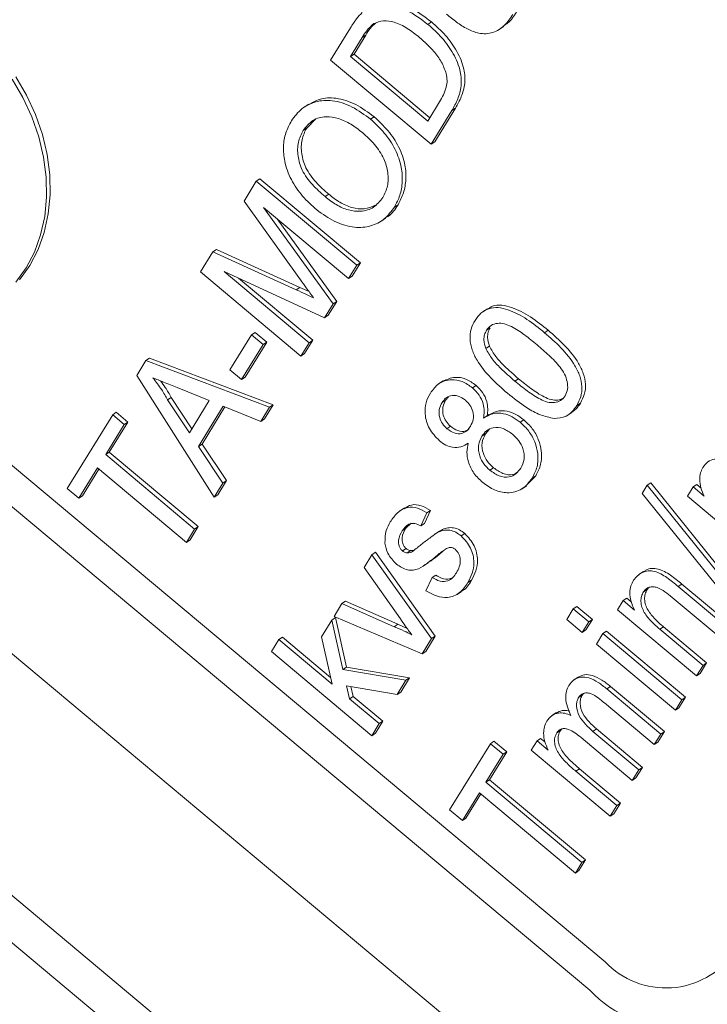
# Paper-space layout 'Sheet2' of a CAD drawing. Units: millimetres. Extents: x 46 to 167, y 77 to 195.
# Drawn here: x 77 to 80, y 122 to 127 of the extents above; entities that cross this region are included whole.
import ezdxf

# ---------------------------------------------------------------- set-up
doc = ezdxf.new("R2010")
doc.units = ezdxf.units.MM

psp = doc.layouts.new('Sheet2')

# ---------------------------------------------------------------- linework, layer by layer
at = {"color": 7, "linetype": 'Continuous', "lineweight": 15}
for p, q in [((79.0918, 126.8049), (79.1084, 126.8159)), ((78.6439, 126.6399), (78.7352, 126.7884)), ((79.4196, 126.7816), (79.4404, 126.7954)), ((78.7891, 126.7445), (78.7349, 126.6565)), ((78.8057, 126.7556), (78.7516, 126.6675)), ((79.1064, 126.2528), (78.6439, 126.6399)), ((78.7349, 126.6565), (78.7516, 126.6675)), ((78.7349, 126.6565), (79.0907, 126.3587)), ((78.7516, 126.6675), (79.1009, 126.3752)), ((78.5431, 126.4377), (78.5223, 126.4238)), ((79.0907, 126.3587), (79.1457, 126.4483)), ((79.2021, 126.4084), (79.1064, 126.2528)), ((79.2187, 126.4195), (79.1231, 126.2639)), ((78.5743, 126.3688), (78.5338, 126.3278)), ((78.828, 126.3678), (78.8446, 126.3788)), ((78.5171, 126.3168), (78.5338, 126.3278)), ((79.1064, 126.2528), (79.1231, 126.2639)), ((78.3016, 126.0829), (78.3182, 126.094)), ((78.3182, 126.094), (78.7807, 125.7069)), ((75.6576, 126.0463), (79.9076, 122.4896)), ((78.2454, 125.9916), (78.3016, 126.0829)), ((78.3016, 126.0829), (78.7641, 125.6959)), ((78.6184, 126.0118), (78.6351, 126.0228)), ((78.5053, 125.6285), (78.2454, 125.9916)), ((78.7264, 125.6346), (78.3351, 125.9621)), ((78.3351, 125.9621), (78.6552, 125.5187)), ((78.9378, 125.9638), (78.9544, 125.9749)), ((79.837, 122.3587), (75.587, 125.9153)), ((78.3973, 125.91), (78.6718, 125.5298)), ((78.8764, 125.8994), (78.8972, 125.9132)), ((78.0448, 125.6653), (78.1015, 125.7574)), ((78.1015, 125.7574), (78.1181, 125.7685)), ((78.1015, 125.7574), (78.4857, 125.5829)), ((78.1181, 125.7685), (78.5024, 125.594)), ((78.7641, 125.6959), (78.7264, 125.6346)), ((78.7807, 125.7069), (78.7431, 125.6457)), ((78.7641, 125.6959), (78.7807, 125.7069)), ((78.5073, 125.2782), (78.0448, 125.6653)), ((78.6158, 125.4547), (78.1536, 125.667)), ((78.1536, 125.667), (78.545, 125.3395)), ((78.2198, 125.6366), (78.5616, 125.3505)), ((78.7264, 125.6346), (78.7431, 125.6457)), ((78.5024, 125.594), (78.5445, 125.5745)), ((78.6552, 125.5187), (78.6158, 125.4547)), ((78.6718, 125.5298), (78.6325, 125.4657)), ((78.6552, 125.5187), (78.6718, 125.5298)), ((78.6158, 125.4547), (78.6325, 125.4657)), ((79.3661, 125.4961), (79.3453, 125.4823)), ((79.3617, 125.3972), (79.3784, 125.4083)), ((78.1806, 125.2142), (78.2799, 125.3757)), ((78.2799, 125.3757), (78.2966, 125.3868)), ((78.2799, 125.3757), (78.3333, 125.3311)), ((78.2966, 125.3868), (78.35, 125.3421)), ((78.3333, 125.3311), (78.234, 125.1696)), ((78.35, 125.3421), (78.2507, 125.1806)), ((78.3333, 125.3311), (78.35, 125.3421)), ((78.545, 125.3395), (78.5073, 125.2782)), ((78.5616, 125.3505), (78.524, 125.2893)), ((78.545, 125.3395), (78.5616, 125.3505)), ((79.3579, 125.3129), (79.3746, 125.324)), ((78.5073, 125.2782), (78.524, 125.2893)), ((77.7514, 125.188), (77.7939, 125.257)), ((77.7939, 125.257), (77.8106, 125.2681)), ((77.7939, 125.257), (78.3624, 125.0425)), ((77.8106, 125.2681), (78.3791, 125.0535)), ((78.1079, 124.6284), (77.7514, 125.188)), ((78.234, 125.1696), (78.1806, 125.2142)), ((78.234, 125.1696), (78.2507, 125.1806)), ((79.162, 125.1636), (79.1412, 125.1498)), ((79.2968, 125.132), (79.3134, 125.1431)), ((79.4916, 125.163), (79.5083, 125.174)), ((78.0851, 125.0733), (77.9376, 125.1329)), ((77.8932, 125.0767), (77.9099, 125.0877)), ((77.8932, 125.0767), (77.9939, 124.9251)), ((77.9099, 125.0877), (78.0055, 124.9438)), ((77.9939, 124.9251), (78.0851, 125.0733)), ((78.1498, 125.0471), (78.0359, 124.862)), ((78.3225, 124.9775), (78.1498, 125.0471)), ((78.3791, 125.0535), (78.3391, 124.9885)), ((78.3624, 125.0425), (78.3791, 125.0535)), ((79.1567, 125.0637), (79.1734, 125.0747)), ((79.1864, 125.0904), (79.1734, 125.0747)), ((79.7772, 125.0505), (79.7938, 125.0615)), ((77.432, 124.6684), (77.6409, 125.0081)), ((77.6409, 125.0081), (77.6575, 125.0191)), ((77.6409, 125.0081), (77.6942, 124.9634)), ((77.6575, 125.0191), (77.7109, 124.9745)), ((78.1577, 125.0439), (78.0526, 124.873)), ((78.3624, 125.0425), (78.3225, 124.9775)), ((79.3734, 125.0089), (79.3526, 124.9951)), ((79.7353, 125.0065), (79.7562, 125.0203)), ((77.6942, 124.9634), (77.6086, 124.8242)), ((77.7109, 124.9745), (77.6253, 124.8352)), ((77.6942, 124.9634), (77.7109, 124.9745)), ((78.3225, 124.9775), (78.3391, 124.9885)), ((79.1792, 124.9437), (79.1958, 124.9547)), ((79.5168, 124.9732), (79.5335, 124.9842)), ((79.3398, 124.9087), (79.3564, 124.9197)), ((79.3737, 124.9396), (79.3564, 124.9197)), ((78.0359, 124.862), (78.0526, 124.873)), ((78.0526, 124.873), (78.1645, 124.7045)), ((77.6086, 124.8242), (77.6253, 124.8352)), ((77.6086, 124.8242), (78.0178, 124.4818)), ((77.6253, 124.8352), (78.0344, 124.4929)), ((78.0359, 124.862), (78.1479, 124.6934)), ((77.571, 124.7629), (77.4854, 124.6237)), ((77.5775, 124.7575), (77.5021, 124.6347)), ((77.9801, 124.4205), (77.571, 124.7629)), ((79.3772, 124.7527), (79.3938, 124.7637)), ((78.1479, 124.6934), (78.1079, 124.6284)), ((78.1645, 124.7045), (78.1246, 124.6395)), ((78.1479, 124.6934), (78.1645, 124.7045)), ((79.5884, 124.7274), (79.5432, 124.6803)), ((79.5718, 124.7163), (79.5884, 124.7274)), ((80.0774, 124.6456), (80.1004, 124.6831)), ((80.1004, 124.6831), (80.1171, 124.6941)), ((80.1004, 124.6831), (80.5413, 124.1365)), ((80.1171, 124.6941), (80.558, 124.1475)), ((80.3122, 124.6757), (80.3289, 124.6868)), ((80.3289, 124.6868), (80.3488, 124.6702)), ((77.4854, 124.6237), (77.432, 124.6684)), ((78.1079, 124.6284), (78.1246, 124.6395)), ((79.5251, 124.6672), (79.5459, 124.681)), ((80.5183, 124.099), (80.0774, 124.6456)), ((80.286, 124.6331), (80.3122, 124.6757)), ((80.3122, 124.6757), (80.3635, 124.6329)), ((77.4854, 124.6237), (77.5021, 124.6347)), ((80.6496, 124.3287), (80.286, 124.6331)), ((78.9847, 124.5792), (78.9639, 124.5654)), ((79.0874, 124.5566), (79.0591, 124.4959)), ((79.1041, 124.5676), (79.0758, 124.507)), ((79.0874, 124.5566), (79.1041, 124.5676)), ((79.0153, 124.5096), (78.9905, 124.4851)), ((79.0591, 124.4959), (79.0758, 124.507)), ((78.0178, 124.4818), (77.9801, 124.4205)), ((78.0344, 124.4929), (77.9968, 124.4316)), ((78.0178, 124.4818), (78.0344, 124.4929)), ((78.9739, 124.4741), (78.9905, 124.4851)), ((79.145, 124.4713), (79.1242, 124.4575)), ((79.2452, 124.4499), (79.2619, 124.4609)), ((77.9801, 124.4205), (77.9968, 124.4316)), ((78.8342, 124.3637), (78.8508, 124.3747)), ((78.8508, 124.3747), (79.1254, 123.9888)), ((78.975, 124.3808), (78.9917, 124.3918)), ((78.9963, 124.3718), (79.013, 124.3828)), ((79.1285, 124.3551), (79.1451, 124.3662)), ((79.1661, 124.3839), (79.1451, 124.3662)), ((79.1779, 124.3929), (79.1687, 124.3864)), ((78.798, 124.3048), (78.8342, 124.3637)), ((78.8342, 124.3637), (79.1088, 123.9777)), ((79.0718, 124.3129), (79.0926, 124.3267)), ((78.9651, 124.0686), (78.798, 124.3048)), ((80.0839, 124.2871), (80.0631, 124.2733)), ((79.0825, 124.198), (79.1108, 124.2587)), ((79.1108, 124.2587), (79.1275, 124.2697)), ((79.2762, 124.2356), (79.2929, 124.2466)), ((79.2259, 124.1809), (79.2467, 124.1947)), ((80.084, 124.1925), (80.1007, 124.2035)), ((80.1086, 124.2128), (80.1007, 124.2035)), ((80.2441, 124.2174), (80.4667, 124.0311)), ((80.2607, 124.2284), (80.4834, 124.0422)), ((78.6958, 124.1386), (78.7125, 124.1496)), ((78.7125, 124.1496), (78.9538, 124.0435)), ((79.9643, 124.1098), (79.9906, 124.1525)), ((79.9906, 124.1525), (80.0072, 124.1635)), ((79.9906, 124.1525), (80.0425, 124.109)), ((80.0072, 124.1635), (80.028, 124.1462)), ((80.4367, 123.9823), (80.2157, 124.1673)), ((78.6596, 124.0797), (78.6958, 124.1386)), ((78.6958, 124.1386), (78.9371, 124.0324)), ((79.7309, 124.0659), (79.7609, 124.1147)), ((79.7609, 124.1147), (79.7775, 124.1258)), ((79.7609, 124.1147), (79.8323, 124.0549)), ((79.7775, 124.1258), (79.849, 124.066)), ((80.328, 123.8054), (79.9643, 124.1098)), ((78.6016, 123.9854), (78.6493, 124.063)), ((78.6493, 124.063), (78.666, 124.074)), ((78.6493, 124.063), (78.7007, 123.8353)), ((79.0654, 123.9072), (78.6596, 124.0797)), ((78.666, 124.074), (78.7174, 123.8463)), ((79.8023, 124.0061), (79.7309, 124.0659)), ((79.8323, 124.0549), (79.8023, 124.0061)), ((79.849, 124.066), (79.819, 124.0172)), ((79.8323, 124.0549), (79.849, 124.066)), ((78.9538, 124.0435), (78.9959, 124.0247)), ((79.8023, 124.0061), (79.819, 124.0172)), ((79.8972, 124.0006), (79.9139, 124.0116)), ((79.9139, 124.0116), (80.2775, 123.7073)), ((80.1595, 124.0203), (80.358, 123.8542)), ((80.1762, 124.0314), (80.3746, 123.8653)), ((78.3713, 123.9175), (78.4056, 123.9732)), ((78.4056, 123.9732), (78.4222, 123.9842)), ((78.4056, 123.9732), (78.6509, 123.7679)), ((78.4222, 123.9842), (78.6439, 123.7987)), ((78.6509, 123.7679), (78.6016, 123.9854)), ((79.1088, 123.9777), (79.0654, 123.9072)), ((79.1254, 123.9888), (79.082, 123.9182)), ((79.1088, 123.9777), (79.1254, 123.9888)), ((79.8672, 123.9518), (79.8972, 124.0006)), ((79.8972, 124.0006), (80.2609, 123.6963)), ((78.8338, 123.5304), (78.3713, 123.9175)), ((79.0654, 123.9072), (79.082, 123.9182)), ((80.2309, 123.6475), (79.8672, 123.9518)), ((78.7007, 123.8353), (78.7174, 123.8463)), ((78.7007, 123.8353), (78.9907, 123.7857)), ((78.7174, 123.8463), (79.0074, 123.7967)), ((80.358, 123.8542), (80.328, 123.8054)), ((80.3746, 123.8653), (80.3446, 123.8165)), ((80.358, 123.8542), (80.3746, 123.8653)), ((78.9907, 123.7857), (78.9507, 123.7206)), ((79.0074, 123.7967), (78.9674, 123.7316)), ((78.9907, 123.7857), (79.0074, 123.7967)), ((79.7852, 123.802), (79.7643, 123.7882)), ((80.328, 123.8054), (80.3446, 123.8165)), ((78.9507, 123.7206), (78.7177, 123.7604)), ((78.7177, 123.7604), (78.7312, 123.7007)), ((78.7376, 123.7569), (78.7479, 123.7117)), ((78.9507, 123.7206), (78.9674, 123.7316)), ((79.9153, 123.7463), (80.1638, 123.5383)), ((79.932, 123.7573), (80.1804, 123.5494)), ((78.7312, 123.7007), (78.7479, 123.7117)), ((78.7312, 123.7007), (78.8681, 123.5861)), ((78.7479, 123.7117), (78.8847, 123.5972)), ((79.786, 123.7076), (79.8026, 123.7186)), ((79.8084, 123.7251), (79.8026, 123.7186)), ((80.2609, 123.6963), (80.2309, 123.6475)), ((80.2775, 123.7073), (80.2475, 123.6585)), ((80.2609, 123.6963), (80.2775, 123.7073)), ((80.1338, 123.4895), (79.9049, 123.6811)), ((80.2309, 123.6475), (80.2475, 123.6585)), ((78.8847, 123.5972), (78.8505, 123.5415)), ((78.8681, 123.5861), (78.8847, 123.5972)), ((79.6835, 123.6368), (79.6627, 123.6229)), ((78.8681, 123.5861), (78.8338, 123.5304)), ((79.6851, 123.5435), (79.7017, 123.5545)), ((79.7077, 123.5617), (79.7017, 123.5545)), ((79.8514, 123.5503), (80.0625, 123.3736)), ((79.8681, 123.5614), (80.0792, 123.3847)), ((78.8338, 123.5304), (78.8505, 123.5415)), ((79.3792, 123.4938), (79.3959, 123.5049)), ((79.3959, 123.5049), (79.4543, 123.456)), ((79.5677, 123.4645), (79.5939, 123.5072)), ((79.5939, 123.5072), (79.6106, 123.5182)), ((79.5939, 123.5072), (79.6452, 123.4643)), ((79.6106, 123.5182), (79.6305, 123.5016)), ((80.0325, 123.3248), (79.7965, 123.5224)), ((80.1638, 123.5383), (80.1338, 123.4895)), ((80.1804, 123.5494), (80.1504, 123.5006)), ((80.1638, 123.5383), (80.1804, 123.5494)), ((79.1918, 123.1889), (79.3792, 123.4938)), ((79.3792, 123.4938), (79.4377, 123.4449)), ((79.9313, 123.1602), (79.5677, 123.4645)), ((80.1338, 123.4895), (80.1504, 123.5006)), ((79.4377, 123.4449), (79.3589, 123.3168)), ((79.4543, 123.456), (79.3756, 123.3279)), ((79.4377, 123.4449), (79.4543, 123.456)), ((79.7895, 123.3778), (79.978, 123.22)), ((80.0625, 123.3736), (80.0325, 123.3248)), ((80.0792, 123.3847), (80.0492, 123.3359)), ((80.0625, 123.3736), (80.0792, 123.3847)), ((79.3589, 123.3168), (79.3756, 123.3279)), ((79.3756, 123.3279), (79.8172, 122.9584)), ((79.7728, 123.3667), (79.9613, 123.209)), ((80.0325, 123.3248), (80.0492, 123.3359)), ((79.3589, 123.3168), (79.8005, 122.9473)), ((79.3289, 123.2681), (79.2502, 123.14)), ((79.3355, 123.2626), (79.2669, 123.151)), ((79.7705, 122.8985), (79.3289, 123.2681)), ((79.2502, 123.14), (79.1918, 123.1889)), ((79.9613, 123.209), (79.9313, 123.1602)), ((79.978, 123.22), (79.948, 123.1712)), ((79.9613, 123.209), (79.978, 123.22)), ((79.2502, 123.14), (79.2669, 123.151)), ((79.9313, 123.1602), (79.948, 123.1712)), ((79.8005, 122.9473), (79.7705, 122.8985)), ((79.8172, 122.9584), (79.7872, 122.9096)), ((79.8005, 122.9473), (79.8172, 122.9584)), ((79.7705, 122.8985), (79.7872, 122.9096))]:
    psp.add_line(p, q, dxfattribs=at)
at = {"color": 8, "linetype": 'Continuous', "lineweight": 0}
for p, q in [((78.7891, 126.7445), (78.8057, 126.7556)), ((79.2021, 126.4084), (79.2187, 126.4195)), ((74.6329, 126.037), (80.6329, 121.0158)), ((78.4857, 125.5829), (78.5024, 125.594)), ((80.0732, 120.3707), (74.0732, 125.3919)), ((79.6287, 125.3856), (79.6454, 125.3966)), ((73.9397, 125.2864), (79.9397, 120.2652)), ((80.2441, 124.2174), (80.2607, 124.2284)), ((78.9371, 124.0324), (78.9538, 124.0435)), ((80.1595, 124.0203), (80.1762, 124.0314)), ((79.9153, 123.7463), (79.932, 123.7573)), ((79.8514, 123.5503), (79.8681, 123.5614)), ((79.7728, 123.3667), (79.7895, 123.3778))]:
    psp.add_line(p, q, dxfattribs=at)
at = {"color": 7, "linetype": 'Continuous', "lineweight": 15, "flags": 128}
for points in [[(77.1951, 125.6182), (77.2422, 125.6838), (77.2804, 125.7569), (77.3091, 125.8364), (77.3278, 125.9211), (77.3364, 126.0099), (77.3347, 126.1013), (77.3227, 126.1942), (77.3006, 126.2871), (77.2687, 126.3787), (77.2275, 126.4676), (77.1776, 126.5525)], [(77.2118, 125.6292), (77.2589, 125.6948), (77.297, 125.7679), (77.3257, 125.8474), (77.3445, 125.9322), (77.3531, 126.0209), (77.3513, 126.1124), (77.3394, 126.2052), (77.3172, 126.2981), (77.2854, 126.3897), (77.2442, 126.4786), (77.1942, 126.5636)]]:
    psp.add_lwpolyline(points, dxfattribs=at)
at = {"color": 7, "linetype": 'Continuous', "lineweight": 15}
for centre, radius, start, end in [((80.1874, 122.7551), 0.3857, 223.4938, 323.9336), ((80.2297, 122.7292), 0.5399, 223.3396, 324.0878)]:
    psp.add_arc(centre, radius, start, end, dxfattribs=at)
at = {"color": 8, "linetype": 'Continuous', "lineweight": 0}
psp.add_arc((80.8162, 122.9441), 1.0698, 223.5105, 323.9168, dxfattribs=at)
for points, knots in [([(87.4049, 114.8785), (87.2867, 114.5679), (87.1538, 114.2811), (86.9241, 113.8884), (86.8425, 113.7638), (86.6668, 113.528), (86.5723, 113.4162), (86.2724, 113.1089), (86.0501, 112.9392), (85.6721, 112.7399), (85.5386, 112.6827), (85.3254, 112.6116), (85.2523, 112.5904), (85.1041, 112.5536), (85.0287, 112.5379), (84.6453, 112.4722), (84.3178, 112.4606), (83.7959, 112.4971), (83.6162, 112.5185), (83.2563, 112.5764), (83.0751, 112.613), (82.5279, 112.7421), (82.1586, 112.8541), (81.6002, 113.0518), (81.4138, 113.1227), (81.044, 113.2715), (80.86, 113.3497), (80.3109, 113.5944), (79.9484, 113.7707), (79.2306, 114.1449), (78.8752, 114.3428), (78.1714, 114.7577), (77.8224, 114.9751), (77.1368, 115.4241), (76.7998, 115.6559), (75.8063, 116.3719), (75.1667, 116.8766), (73.9358, 117.941), (73.3444, 118.5009), (72.4988, 119.387), (72.2239, 119.6902), (71.6891, 120.3132), (71.4285, 120.6341), (70.6787, 121.6147), (70.2212, 122.2919), (69.3986, 123.6954), (69.0335, 124.4218), (68.5617, 125.5499), (68.4167, 125.934), (68.1572, 126.7031), (68.0422, 127.089), (67.7409, 128.2496), (67.5979, 129.0273), (67.4686, 130.1958), (67.4397, 130.5856), (67.4103, 131.3654), (67.4101, 131.7564), (67.451, 132.9065), (67.5332, 133.6495), (67.7299, 134.726), (67.8078, 135.0785), (67.9871, 135.7701), (68.0889, 136.1097), (68.2009, 136.4391)], [0, 0, 0, 0, 0.03125, 0.03125, 0.046875, 0.046875, 0.0625, 0.0625, 0.09375, 0.09375, 0.109375, 0.109375, 0.117188, 0.117188, 0.125, 0.125, 0.15625, 0.15625, 0.171875, 0.171875, 0.1875, 0.1875, 0.21875, 0.21875, 0.234375, 0.234375, 0.25, 0.25, 0.28125, 0.28125, 0.3125, 0.3125, 0.34375, 0.34375, 0.375, 0.375, 0.4375, 0.4375, 0.5, 0.5, 0.53125, 0.53125, 0.5625, 0.5625, 0.625, 0.625, 0.6875, 0.6875, 0.71875, 0.71875, 0.75, 0.75, 0.8125, 0.8125, 0.84375, 0.84375, 0.875, 0.875, 0.9375, 0.9375, 0.96875, 0.96875, 1, 1, 1, 1]), ([(67.1668, 136.1465), (67.109, 135.9707), (67.0542, 135.7921), (66.9514, 135.4314), (66.9034, 135.2493), (66.7698, 134.6974), (66.6944, 134.3224), (66.5112, 133.177), (66.446, 132.3864), (66.4445, 131.3671), (66.4483, 131.1611), (66.4641, 130.7493), (66.476, 130.5436), (66.524, 129.9271), (66.5721, 129.517), (66.7643, 128.2908), (66.9562, 127.4784), (67.3405, 126.2715), (67.4847, 125.8712), (67.7255, 125.2741), (67.8097, 125.0761), (67.9846, 124.6847), (68.0755, 124.4909), (68.5466, 123.5316), (68.9765, 122.7945), (69.6926, 121.7316), (69.9432, 121.3843), (70.4668, 120.7037), (70.7403, 120.3698), (71.5904, 119.3907), (72.1892, 118.7763), (73.4388, 117.6124), (74.0897, 117.0628), (75.4361, 116.0216), (76.1316, 115.5299), (77.2063, 114.8364), (77.5704, 114.6123), (78.3071, 114.1814), (78.6783, 113.9754), (79.4258, 113.5843), (79.8021, 113.3991), (80.5596, 113.053), (80.9407, 112.892), (81.5161, 112.6729), (81.7089, 112.6034), (82.0937, 112.4738), (82.2852, 112.4137), (82.8562, 112.2494), (83.2323, 112.1608), (83.7878, 112.0675), (83.9722, 112.0429), (84.3347, 112.0093), (84.5117, 112.0002), (85.0296, 111.9976), (85.3574, 112.0286), (85.8235, 112.1307), (85.975, 112.1744), (86.2628, 112.2788), (86.3999, 112.3397), (86.7935, 112.548), (87.0321, 112.7209), (87.361, 113.0316), (87.4657, 113.1437), (87.6627, 113.3806), (87.7556, 113.5058), (88.02, 113.9012), (88.1771, 114.1909), (88.3195, 114.5065)], [0, 0, 0, 0, 0.015625, 0.015625, 0.03125, 0.03125, 0.0625, 0.0625, 0.125, 0.125, 0.140625, 0.140625, 0.15625, 0.15625, 0.1875, 0.1875, 0.25, 0.25, 0.28125, 0.28125, 0.296875, 0.296875, 0.3125, 0.3125, 0.375, 0.375, 0.40625, 0.40625, 0.4375, 0.4375, 0.5, 0.5, 0.5625, 0.5625, 0.625, 0.625, 0.65625, 0.65625, 0.6875, 0.6875, 0.71875, 0.71875, 0.75, 0.75, 0.765625, 0.765625, 0.78125, 0.78125, 0.8125, 0.8125, 0.828125, 0.828125, 0.84375, 0.84375, 0.875, 0.875, 0.890625, 0.890625, 0.90625, 0.90625, 0.9375, 0.9375, 0.953125, 0.953125, 0.96875, 0.96875, 1, 1, 1, 1]), ([(78.9606, 118.6866), (78.4585, 119.0521), (77.9695, 119.4299), (77.0078, 120.1956), (76.5352, 120.5835), (75.6028, 121.3638), (75.1454, 121.7541), (74.2584, 122.5355), (73.828, 122.9272), (73.4149, 123.3276)], [0, 0, 0, 0, 0.25, 0.25, 0.5, 0.5, 0.75, 0.75, 1, 1, 1, 1])]:
    psp.add_open_spline(points, degree=3, knots=knots, dxfattribs=at)
at = {"color": 7, "linetype": 'Continuous', "lineweight": 15}
for points, knots in [([(78.8776, 126.9061), (78.8996, 126.9071), (78.9435, 126.9091), (79.0247, 126.8786), (79.0767, 126.8397), (79.1084, 126.8159)], [0, 0, 0, 0, 0.279769, 0.559929, 1, 1, 1, 1]), ([(78.7352, 126.7884), (78.7442, 126.8028), (78.7601, 126.8285), (78.7802, 126.8501), (78.7891, 126.8596)], [0, 0, 0, 0, 0.560174, 1, 1, 1, 1]), ([(78.861, 126.8951), (78.8829, 126.8961), (78.9268, 126.898), (79.008, 126.8676), (79.06, 126.8287), (79.0918, 126.8049)], [0, 0, 0, 0, 0.279769, 0.559929, 1, 1, 1, 1]), ([(79.4994, 126.8614), (79.4879, 126.8428), (79.4713, 126.8159), (79.4448, 126.8014), (79.4365, 126.7969)], [0, 0, 0, 0, 0.6910051, 1, 1, 1, 1]), ([(79.0531, 126.7445), (79.0346, 126.7591), (78.9978, 126.7884), (78.9408, 126.8163), (78.8859, 126.8249), (78.8571, 126.8138), (78.8427, 126.8083)], [0, 0, 0, 0, 0.2807538, 0.5606862, 0.780807, 1, 1, 1, 1]), ([(79.1084, 126.8159), (79.1305, 126.7961), (79.1745, 126.7565), (79.2276, 126.6825), (79.2603, 126.6045), (79.2644, 126.531), (79.2475, 126.471), (79.2283, 126.4366), (79.2187, 126.4195)], [0, 0, 0, 0, 0.1869625, 0.3737542, 0.5599954, 0.7062914, 0.8530488, 1, 1, 1, 1]), ([(79.4827, 126.8504), (79.4706, 126.8328), (79.4464, 126.7976), (79.3933, 126.7627), (79.3306, 126.7588), (79.273, 126.7826), (79.2235, 126.814), (79.1925, 126.8391), (79.177, 126.8516)], [0, 0, 0, 0, 0.18702, 0.373399, 0.559103, 0.70578, 0.852843, 1, 1, 1, 1]), ([(78.8427, 126.8083), (78.8312, 126.798), (78.8105, 126.7795), (78.7956, 126.7552), (78.7891, 126.7445)], [0, 0, 0, 0, 0.559255, 1, 1, 1, 1]), ([(78.8506, 126.8105), (78.8422, 126.8029), (78.8248, 126.7871), (78.8122, 126.7664), (78.8057, 126.7556)], [0, 0, 0, 0, 0.480984, 1, 1, 1, 1]), ([(79.0918, 126.8049), (79.1138, 126.7851), (79.1579, 126.7454), (79.211, 126.6714), (79.2436, 126.5935), (79.2477, 126.5199), (79.2308, 126.4599), (79.2117, 126.4256), (79.2021, 126.4084)], [0, 0, 0, 0, 0.1869625, 0.3737542, 0.5599954, 0.7062914, 0.8530488, 1, 1, 1, 1]), ([(79.1761, 126.5782), (79.1693, 126.5966), (79.1558, 126.6333), (79.113, 126.6907), (79.0758, 126.7241), (79.0531, 126.7445)], [0, 0, 0, 0, 0.2795117, 0.5596929, 1, 1, 1, 1]), ([(79.1457, 126.4483), (79.1578, 126.4695), (79.1746, 126.499), (79.1815, 126.5457), (79.1779, 126.5674), (79.1761, 126.5782)], [0, 0, 0, 0, 0.559851, 0.78006, 1, 1, 1, 1]), ([(78.4636, 126.3611), (78.4783, 126.3809), (78.5079, 126.4205), (78.5746, 126.453), (78.6555, 126.4585), (78.745, 126.4296), (78.8003, 126.3884), (78.828, 126.3678)], [0, 0, 0, 0, 0.186761, 0.373403, 0.559927, 0.779759, 1, 1, 1, 1]), ([(78.5423, 126.4341), (78.5585, 126.4439), (78.5956, 126.4662), (78.6726, 126.4689), (78.7615, 126.4408), (78.8169, 126.3995), (78.8446, 126.3788)], [0, 0, 0, 0, 0.189299, 0.430626, 0.715049, 1, 1, 1, 1]), ([(78.58, 125.9511), (78.5576, 125.9714), (78.5128, 126.0118), (78.4595, 126.0885), (78.4307, 126.1689), (78.4241, 126.2434), (78.4352, 126.3076), (78.4541, 126.3432), (78.4636, 126.3611)], [0, 0, 0, 0, 0.186888, 0.373508, 0.559843, 0.70652, 0.853181, 1, 1, 1, 1]), ([(78.7899, 126.3069), (78.7727, 126.3203), (78.7383, 126.347), (78.681, 126.3739), (78.619, 126.3841), (78.5576, 126.3674), (78.5306, 126.3336), (78.5171, 126.3168)], [0, 0, 0, 0, 0.187261, 0.374314, 0.560946, 0.780423, 1, 1, 1, 1]), ([(78.828, 126.3678), (78.8498, 126.3476), (78.8935, 126.3074), (78.9435, 126.231), (78.9721, 126.1522), (78.9755, 126.0795), (78.9652, 126.0165), (78.9469, 125.9814), (78.9378, 125.9638)], [0, 0, 0, 0, 0.186823, 0.37347, 0.559794, 0.706437, 0.853202, 1, 1, 1, 1]), ([(78.8446, 126.3788), (78.8665, 126.3587), (78.9101, 126.3185), (78.9602, 126.2421), (78.9888, 126.1632), (78.9922, 126.0906), (78.9819, 126.0276), (78.9636, 125.9924), (78.9544, 125.9749)], [0, 0, 0, 0, 0.186823, 0.37347, 0.559794, 0.706437, 0.853202, 1, 1, 1, 1]), ([(78.5171, 126.3168), (78.5086, 126.2992), (78.4915, 126.2641), (78.491, 126.1987), (78.5113, 126.1287), (78.5587, 126.065), (78.5985, 126.0295), (78.6184, 126.0118)], [0, 0, 0, 0, 0.186659, 0.37322, 0.559397, 0.779357, 1, 1, 1, 1]), ([(78.5338, 126.3278), (78.5252, 126.3103), (78.5081, 126.2752), (78.5077, 126.2097), (78.528, 126.1398), (78.5753, 126.0761), (78.6151, 126.0406), (78.6351, 126.0228)], [0, 0, 0, 0, 0.186659, 0.37322, 0.559397, 0.779357, 1, 1, 1, 1]), ([(78.8842, 126.0082), (78.8926, 126.0252), (78.9095, 126.0591), (78.91, 126.1228), (78.8901, 126.1903), (78.8477, 126.2546), (78.8092, 126.2894), (78.7899, 126.3069)], [0, 0, 0, 0, 0.186651, 0.373053, 0.559679, 0.779551, 1, 1, 1, 1]), ([(78.6184, 126.0118), (78.6353, 125.9988), (78.6689, 125.9728), (78.7254, 125.9476), (78.7856, 125.9412), (78.8451, 125.9582), (78.8712, 125.9915), (78.8842, 126.0082)], [0, 0, 0, 0, 0.187183, 0.374086, 0.560789, 0.780301, 1, 1, 1, 1]), ([(78.6351, 126.0228), (78.652, 126.0098), (78.6857, 125.9838), (78.7418, 125.9591), (78.8, 125.9511), (78.8328, 125.9649), (78.8492, 125.9719)], [0, 0, 0, 0, 0.25012, 0.499866, 0.749344, 1, 1, 1, 1]), ([(78.9378, 125.9638), (78.9233, 125.9443), (78.8944, 125.9053), (78.8292, 125.873), (78.7502, 125.8663), (78.6623, 125.892), (78.6074, 125.9314), (78.58, 125.9511)], [0, 0, 0, 0, 0.186791, 0.373448, 0.560042, 0.779949, 1, 1, 1, 1]), ([(78.9544, 125.9749), (78.941, 125.9538), (78.9247, 125.9283), (78.8986, 125.916), (78.894, 125.9138)], [0, 0, 0, 0, 0.824726, 1, 1, 1, 1]), ([(78.5657, 125.5457), (78.5543, 125.5611), (78.5341, 125.5886), (78.5141, 125.6163), (78.5053, 125.6285)], [0, 0, 0, 0, 0.559997, 1, 1, 1, 1]), ([(78.4857, 125.5829), (78.5007, 125.5761), (78.5273, 125.5638), (78.5539, 125.5512), (78.5657, 125.5457)], [0, 0, 0, 0, 0.560002, 1, 1, 1, 1]), ([(79.3087, 125.4425), (79.3171, 125.4541), (79.334, 125.4773), (79.3709, 125.4986), (79.4148, 125.5041), (79.4757, 125.4873), (79.5494, 125.4502), (79.6023, 125.4071), (79.6287, 125.3856)], [0, 0, 0, 0, 0.125019, 0.249935, 0.374635, 0.499696, 0.749581, 1, 1, 1, 1]), ([(79.3649, 125.4933), (79.3726, 125.4984), (79.3918, 125.5114), (79.4317, 125.5148), (79.4922, 125.4986), (79.5661, 125.4612), (79.6189, 125.4182), (79.6454, 125.3966)], [0, 0, 0, 0, 0.098778, 0.248608, 0.398872, 0.699115, 1, 1, 1, 1]), ([(79.4576, 125.1071), (79.4318, 125.1297), (79.3804, 125.1747), (79.3243, 125.2429), (79.2936, 125.3058), (79.283, 125.3558), (79.2884, 125.4037), (79.3019, 125.4296), (79.3087, 125.4425)], [0, 0, 0, 0, 0.250495, 0.500372, 0.625439, 0.750208, 0.87498, 1, 1, 1, 1]), ([(79.5943, 125.33), (79.5753, 125.3455), (79.5373, 125.3763), (79.4869, 125.4098), (79.4438, 125.4282), (79.4112, 125.4304), (79.3808, 125.4217), (79.3681, 125.4054), (79.3617, 125.3972)], [0, 0, 0, 0, 0.250523, 0.5008, 0.625865, 0.75074, 0.875367, 1, 1, 1, 1]), ([(79.3784, 125.4083), (79.375, 125.4016), (79.3681, 125.3883), (79.3646, 125.359), (79.3708, 125.3373), (79.3746, 125.324)], [0, 0, 0, 0, 0.280453, 0.560688, 1, 1, 1, 1]), ([(79.3617, 125.3972), (79.3583, 125.3906), (79.3514, 125.3772), (79.348, 125.348), (79.3541, 125.3262), (79.3579, 125.3129)], [0, 0, 0, 0, 0.280453, 0.560688, 1, 1, 1, 1]), ([(79.6287, 125.3856), (79.6545, 125.3631), (79.7059, 125.3181), (79.7618, 125.2498), (79.7925, 125.1871), (79.8031, 125.137), (79.7976, 125.0893), (79.784, 125.0634), (79.7772, 125.0505)], [0, 0, 0, 0, 0.250479, 0.500353, 0.625387, 0.750173, 0.874968, 1, 1, 1, 1]), ([(79.6454, 125.3966), (79.6711, 125.3741), (79.7225, 125.3291), (79.7784, 125.2609), (79.8091, 125.1981), (79.8198, 125.1481), (79.8142, 125.1003), (79.8006, 125.0745), (79.7938, 125.0615)], [0, 0, 0, 0, 0.250479, 0.500353, 0.625387, 0.750173, 0.874968, 1, 1, 1, 1]), ([(79.3746, 125.324), (79.384, 125.3074), (79.403, 125.2742), (79.45, 125.225), (79.4862, 125.1933), (79.5083, 125.174)], [0, 0, 0, 0, 0.279304, 0.559524, 1, 1, 1, 1]), ([(79.7238, 125.0952), (79.7282, 125.1049), (79.7371, 125.1242), (79.734, 125.1605), (79.7222, 125.1958), (79.6932, 125.2373), (79.6501, 125.2821), (79.6129, 125.314), (79.5943, 125.33)], [0, 0, 0, 0, 0.124544, 0.249196, 0.374051, 0.499141, 0.749452, 1, 1, 1, 1]), ([(79.3579, 125.3129), (79.3673, 125.2964), (79.3863, 125.2631), (79.4334, 125.2139), (79.4695, 125.1823), (79.4916, 125.163)], [0, 0, 0, 0, 0.279304, 0.559524, 1, 1, 1, 1]), ([(77.9376, 125.1329), (77.9167, 125.1412), (77.8796, 125.1562), (77.8424, 125.1712), (77.826, 125.1778)], [0, 0, 0, 0, 0.5600021, 1, 1, 1, 1]), ([(77.826, 125.1778), (77.84, 125.1599), (77.8649, 125.1278), (77.8846, 125.0923), (77.8932, 125.0767)], [0, 0, 0, 0, 0.559915, 1, 1, 1, 1]), ([(77.8612, 125.1636), (77.8686, 125.1539), (77.887, 125.1299), (77.9013, 125.1034), (77.9099, 125.0877)], [0, 0, 0, 0, 0.407377, 1, 1, 1, 1]), ([(79.1029, 125.1077), (79.1151, 125.1239), (79.1393, 125.1564), (79.1947, 125.1725), (79.2507, 125.1646), (79.2814, 125.1429), (79.2968, 125.132)], [0, 0, 0, 0, 0.280348, 0.559692, 0.779821, 1, 1, 1, 1]), ([(79.1599, 125.1622), (79.1781, 125.1702), (79.2105, 125.1846), (79.2675, 125.1754), (79.2981, 125.1539), (79.3134, 125.1431)], [0, 0, 0, 0, 0.388144, 0.694037, 1, 1, 1, 1]), ([(79.3134, 125.1431), (79.3243, 125.1326), (79.346, 125.1116), (79.3635, 125.0719), (79.3685, 125.0348), (79.3659, 125.0134), (79.3646, 125.0028)], [0, 0, 0, 0, 0.279769, 0.559147, 0.779452, 1, 1, 1, 1]), ([(79.4916, 125.163), (79.5106, 125.1475), (79.5485, 125.1167), (79.5986, 125.0834), (79.6416, 125.0645), (79.6741, 125.063), (79.7046, 125.071), (79.7174, 125.0871), (79.7238, 125.0952)], [0, 0, 0, 0, 0.250525, 0.500809, 0.625902, 0.750761, 0.875415, 1, 1, 1, 1]), ([(79.5083, 125.174), (79.5272, 125.1586), (79.5651, 125.1278), (79.6154, 125.0943), (79.6581, 125.0759), (79.6882, 125.0732), (79.7043, 125.0795), (79.7109, 125.0821)], [0, 0, 0, 0, 0.298532, 0.596778, 0.745842, 0.894628, 1, 1, 1, 1]), ([(79.1447, 124.8882), (79.1277, 124.9057), (79.0937, 124.9408), (79.0757, 125.0077), (79.0805, 125.065), (79.0954, 125.0934), (79.1029, 125.1077)], [0, 0, 0, 0, 0.279271, 0.558676, 0.779074, 1, 1, 1, 1]), ([(79.2641, 125.075), (79.2532, 125.0825), (79.2313, 125.0974), (79.1974, 125.0983), (79.172, 125.0852), (79.1618, 125.0709), (79.1567, 125.0637)], [0, 0, 0, 0, 0.279693, 0.559145, 0.779317, 1, 1, 1, 1]), ([(79.2968, 125.132), (79.3076, 125.1215), (79.3293, 125.1006), (79.3468, 125.0608), (79.3518, 125.0237), (79.3492, 125.0024), (79.3479, 124.9917)], [0, 0, 0, 0, 0.279769, 0.559147, 0.779452, 1, 1, 1, 1]), ([(79.673, 124.9908), (79.6516, 124.9953), (79.6088, 125.0044), (79.5355, 125.0457), (79.4871, 125.0838), (79.4576, 125.1071)], [0, 0, 0, 0, 0.279562, 0.559688, 1, 1, 1, 1]), ([(79.1567, 125.0637), (79.1515, 125.0537), (79.1412, 125.0338), (79.1433, 124.9978), (79.1569, 124.9657), (79.1718, 124.951), (79.1792, 124.9437)], [0, 0, 0, 0, 0.280365, 0.559367, 0.779701, 1, 1, 1, 1]), ([(79.1734, 125.0747), (79.1682, 125.0648), (79.1579, 125.0448), (79.16, 125.0088), (79.1736, 124.9768), (79.1884, 124.9621), (79.1958, 124.9547)], [0, 0, 0, 0, 0.280365, 0.559367, 0.779701, 1, 1, 1, 1]), ([(79.2875, 124.9551), (79.2927, 124.9651), (79.3031, 124.985), (79.3009, 125.0212), (79.2866, 125.0532), (79.2716, 125.0677), (79.2641, 125.075)], [0, 0, 0, 0, 0.280478, 0.559259, 0.779576, 1, 1, 1, 1]), ([(79.7772, 125.0505), (79.7704, 125.0408), (79.7567, 125.0213), (79.7232, 124.9957), (79.692, 124.9926), (79.673, 124.9908)], [0, 0, 0, 0, 0.2807719, 0.5612771, 1, 1, 1, 1]), ([(79.7938, 125.0615), (79.7872, 125.0515), (79.7762, 125.0348), (79.7599, 125.0242), (79.7534, 125.0199)], [0, 0, 0, 0, 0.5994407, 1, 1, 1, 1]), ([(79.3479, 124.9917), (79.3615, 125), (79.3886, 125.0164), (79.4366, 125.0163), (79.4807, 125.0005), (79.5048, 124.9823), (79.5168, 124.9732)], [0, 0, 0, 0, 0.2800439, 0.5594259, 0.7795795, 1, 1, 1, 1]), ([(79.372, 125.0063), (79.3832, 125.013), (79.4081, 125.0278), (79.4533, 125.0272), (79.4974, 125.0116), (79.5214, 124.9934), (79.5335, 124.9842)], [0, 0, 0, 0, 0.243146, 0.536846, 0.768283, 1, 1, 1, 1]), ([(79.1792, 124.9437), (79.1902, 124.9359), (79.2122, 124.9205), (79.2468, 124.9191), (79.2722, 124.9331), (79.2824, 124.9477), (79.2875, 124.9551)], [0, 0, 0, 0, 0.279936, 0.558845, 0.779075, 1, 1, 1, 1]), ([(79.1958, 124.9547), (79.2068, 124.9471), (79.2286, 124.9319), (79.261, 124.9292), (79.2751, 124.9384), (79.2801, 124.9416)], [0, 0, 0, 0, 0.3956123, 0.7897739, 1, 1, 1, 1]), ([(79.5168, 124.9732), (79.5305, 124.9603), (79.5579, 124.9345), (79.5855, 124.8834), (79.6005, 124.8263), (79.5977, 124.7664), (79.5804, 124.7331), (79.5718, 124.7163)], [0, 0, 0, 0, 0.186824, 0.373411, 0.560176, 0.779837, 1, 1, 1, 1]), ([(79.5335, 124.9842), (79.5472, 124.9713), (79.5745, 124.9455), (79.6022, 124.8945), (79.6172, 124.8374), (79.6144, 124.7775), (79.5971, 124.7441), (79.5884, 124.7274)], [0, 0, 0, 0, 0.186824, 0.373411, 0.560176, 0.779837, 1, 1, 1, 1]), ([(79.3564, 124.9197), (79.3499, 124.9064), (79.3369, 124.8799), (79.3436, 124.8321), (79.3643, 124.7917), (79.384, 124.773), (79.3938, 124.7637)], [0, 0, 0, 0, 0.280111, 0.558976, 0.779307, 1, 1, 1, 1]), ([(79.4817, 124.9182), (79.4675, 124.9283), (79.4392, 124.9483), (79.3946, 124.9519), (79.3601, 124.9366), (79.3466, 124.918), (79.3398, 124.9087)], [0, 0, 0, 0, 0.27997, 0.559316, 0.779349, 1, 1, 1, 1]), ([(79.5187, 124.7614), (79.5253, 124.7748), (79.5385, 124.8013), (79.5324, 124.8494), (79.5115, 124.8901), (79.4917, 124.9088), (79.4817, 124.9182)], [0, 0, 0, 0, 0.280192, 0.559073, 0.779305, 1, 1, 1, 1]), ([(79.2773, 124.8769), (79.2666, 124.8705), (79.2452, 124.8578), (79.2081, 124.8553), (79.1731, 124.8669), (79.1542, 124.8811), (79.1447, 124.8882)], [0, 0, 0, 0, 0.28031, 0.559637, 0.779691, 1, 1, 1, 1]), ([(79.3441, 124.6961), (79.3298, 124.7095), (79.3012, 124.7364), (79.2764, 124.7874), (79.2691, 124.8362), (79.2746, 124.8633), (79.2773, 124.8769)], [0, 0, 0, 0, 0.280187, 0.559469, 0.779548, 1, 1, 1, 1]), ([(79.3398, 124.9087), (79.3332, 124.8954), (79.3202, 124.8689), (79.327, 124.821), (79.3476, 124.7806), (79.3673, 124.762), (79.3772, 124.7527)], [0, 0, 0, 0, 0.280111, 0.558976, 0.779307, 1, 1, 1, 1]), ([(80.3577, 124.7656), (80.3645, 124.7749), (80.3782, 124.7935), (80.4086, 124.8052), (80.4399, 124.8039), (80.4588, 124.7962), (80.4682, 124.7923)], [0, 0, 0, 0, 0.2800818, 0.5594291, 0.7795592, 1, 1, 1, 1]), ([(79.3772, 124.7527), (79.3913, 124.7426), (79.4193, 124.7225), (79.4642, 124.7176), (79.4976, 124.7345), (79.5116, 124.7525), (79.5187, 124.7614)], [0, 0, 0, 0, 0.280552, 0.558516, 0.77917, 1, 1, 1, 1]), ([(79.3938, 124.7637), (79.4079, 124.7537), (79.4358, 124.7339), (79.4794, 124.7278), (79.4994, 124.7401), (79.5074, 124.7449)], [0, 0, 0, 0, 0.378698, 0.753901, 1, 1, 1, 1]), ([(80.3635, 124.6329), (80.3578, 124.6456), (80.3464, 124.671), (80.3414, 124.7083), (80.3451, 124.7409), (80.3535, 124.7574), (80.3577, 124.7656)], [0, 0, 0, 0, 0.280046, 0.5598728, 0.7799651, 1, 1, 1, 1]), ([(79.5718, 124.7163), (79.5574, 124.6976), (79.5288, 124.66), (79.4626, 124.6443), (79.3974, 124.6574), (79.3618, 124.6832), (79.3441, 124.6961)], [0, 0, 0, 0, 0.2801306, 0.5593352, 0.7795226, 1, 1, 1, 1]), ([(78.984, 124.5755), (78.994, 124.5824), (79.0156, 124.5975), (79.0612, 124.5924), (79.0898, 124.5759), (79.1041, 124.5676)], [0, 0, 0, 0, 0.301544, 0.649558, 1, 1, 1, 1]), ([(78.918, 124.5147), (78.9286, 124.5294), (78.9497, 124.5589), (78.9934, 124.5855), (79.0443, 124.5817), (79.073, 124.565), (79.0874, 124.5566)], [0, 0, 0, 0, 0.280737, 0.560427, 0.77945, 1, 1, 1, 1]), ([(78.8939, 124.4171), (78.8946, 124.4372), (78.8957, 124.4733), (78.9112, 124.502), (78.918, 124.5147)], [0, 0, 0, 0, 0.558938, 1, 1, 1, 1]), ([(79.0591, 124.4959), (79.0497, 124.5008), (79.031, 124.5104), (78.9965, 124.505), (78.9825, 124.4858), (78.9739, 124.4741)], [0, 0, 0, 0, 0.280304, 0.560237, 1, 1, 1, 1]), ([(78.9739, 124.4741), (78.9659, 124.4603), (78.954, 124.4397), (78.9573, 124.4079), (78.965, 124.3906), (78.9717, 124.384), (78.975, 124.3808)], [0, 0, 0, 0, 0.49977, 0.749095, 0.874592, 1, 1, 1, 1]), ([(78.9905, 124.4851), (78.9826, 124.4714), (78.9706, 124.4507), (78.9739, 124.4189), (78.9816, 124.4016), (78.9883, 124.3951), (78.9917, 124.3918)], [0, 0, 0, 0, 0.49977, 0.749095, 0.874592, 1, 1, 1, 1]), ([(79.06, 124.4101), (79.0734, 124.4202), (79.1002, 124.4404), (79.1336, 124.4664), (79.166, 124.4775), (79.193, 124.4777), (79.2207, 124.4684), (79.237, 124.456), (79.2452, 124.4499)], [0, 0, 0, 0, 0.250316, 0.500531, 0.625459, 0.750316, 0.87509, 1, 1, 1, 1]), ([(79.1434, 124.4692), (79.1484, 124.4729), (79.1602, 124.4815), (79.1828, 124.4884), (79.2097, 124.4888), (79.2374, 124.4794), (79.2537, 124.4671), (79.2619, 124.4609)], [0, 0, 0, 0, 0.155688, 0.36687, 0.57793, 0.78885, 1, 1, 1, 1]), ([(79.2619, 124.4609), (79.278, 124.4433), (79.3104, 124.4081), (79.3232, 124.3422), (79.3147, 124.2881), (79.3002, 124.2605), (79.2929, 124.2466)], [0, 0, 0, 0, 0.278878, 0.55794, 0.778808, 1, 1, 1, 1]), ([(78.9468, 124.32), (78.9317, 124.3358), (78.9047, 124.364), (78.8972, 124.4009), (78.8939, 124.4171)], [0, 0, 0, 0, 0.558927, 1, 1, 1, 1]), ([(79.2452, 124.4499), (79.2614, 124.4323), (79.2937, 124.3971), (79.3065, 124.3311), (79.298, 124.2771), (79.2835, 124.2494), (79.2762, 124.2356)], [0, 0, 0, 0, 0.278878, 0.55794, 0.778808, 1, 1, 1, 1]), ([(78.975, 124.3808), (78.9788, 124.3781), (78.9856, 124.3733), (78.993, 124.3722), (78.9963, 124.3718)], [0, 0, 0, 0, 0.559236, 1, 1, 1, 1]), ([(78.9917, 124.3918), (78.9955, 124.3891), (79.0023, 124.3843), (79.0097, 124.3833), (79.013, 124.3828)], [0, 0, 0, 0, 0.559236, 1, 1, 1, 1]), ([(78.9963, 124.3718), (79.0013, 124.3721), (79.0103, 124.3727), (79.0178, 124.377), (79.0211, 124.3788)], [0, 0, 0, 0, 0.559084, 1, 1, 1, 1]), ([(79.013, 124.3828), (79.0181, 124.383), (79.0245, 124.3832), (79.0299, 124.386), (79.031, 124.3866)], [0, 0, 0, 0, 0.791329, 1, 1, 1, 1]), ([(79.0211, 124.3788), (79.0285, 124.3845), (79.0416, 124.3947), (79.0544, 124.4054), (79.06, 124.4101)], [0, 0, 0, 0, 0.5599649, 1, 1, 1, 1]), ([(79.1451, 124.3662), (79.1325, 124.3557), (79.115, 124.3411), (79.0955, 124.3294), (79.09, 124.3262)], [0, 0, 0, 0, 0.71992, 1, 1, 1, 1]), ([(79.1593, 124.3798), (79.156, 124.3775), (79.1451, 124.3701), (79.1353, 124.3613), (79.1285, 124.3551)], [0, 0, 0, 0, 0.305539, 1, 1, 1, 1]), ([(79.217, 124.3891), (79.2134, 124.3916), (79.2063, 124.3966), (79.1919, 124.3984), (79.1832, 124.395), (79.1779, 124.3929)], [0, 0, 0, 0, 0.279757, 0.559839, 1, 1, 1, 1]), ([(79.2232, 124.2808), (79.2281, 124.2896), (79.2379, 124.3072), (79.2429, 124.3372), (79.2362, 124.3678), (79.2234, 124.382), (79.217, 124.3891)], [0, 0, 0, 0, 0.281188, 0.560952, 0.781095, 1, 1, 1, 1]), ([(79.1285, 124.3551), (79.1156, 124.3451), (79.0899, 124.3249), (79.0563, 124.3009), (79.0242, 124.2916), (78.9886, 124.293), (78.9635, 124.3092), (78.9468, 124.32)], [0, 0, 0, 0, 0.250882, 0.50154, 0.626756, 0.751926, 1, 1, 1, 1]), ([(79.1108, 124.2587), (79.1229, 124.252), (79.147, 124.2386), (79.1825, 124.2407), (79.2074, 124.2577), (79.218, 124.2731), (79.2232, 124.2808)], [0, 0, 0, 0, 0.280189, 0.558824, 0.779125, 1, 1, 1, 1]), ([(80.0383, 124.246), (80.0504, 124.2601), (80.0687, 124.2814), (80.1053, 124.2908), (80.1448, 124.2871), (80.1929, 124.2596), (80.227, 124.2315), (80.2441, 124.2174)], [0, 0, 0, 0, 0.248686, 0.373898, 0.499072, 0.748868, 1, 1, 1, 1]), ([(80.084, 124.283), (80.0876, 124.2867), (80.0976, 124.2971), (80.1222, 124.3014), (80.1613, 124.2984), (80.2096, 124.2705), (80.2437, 124.2425), (80.2607, 124.2284)], [0, 0, 0, 0, 0.085436, 0.237855, 0.390227, 0.694301, 1, 1, 1, 1]), ([(79.2762, 124.2356), (79.2645, 124.2187), (79.2412, 124.1851), (79.1879, 124.1616), (79.1311, 124.1711), (79.0987, 124.189), (79.0825, 124.198)], [0, 0, 0, 0, 0.280739, 0.559297, 0.779311, 1, 1, 1, 1]), ([(79.1275, 124.2697), (79.1395, 124.2631), (79.1634, 124.25), (79.1951, 124.2503), (79.208, 124.26), (79.2118, 124.2628)], [0, 0, 0, 0, 0.417031, 0.831749, 1, 1, 1, 1]), ([(79.2929, 124.2466), (79.2823, 124.2279), (79.2696, 124.2055), (79.247, 124.1972), (79.2434, 124.1959)], [0, 0, 0, 0, 0.839521, 1, 1, 1, 1]), ([(80.0425, 124.109), (80.0366, 124.1222), (80.0248, 124.1485), (80.0197, 124.1874), (80.025, 124.2207), (80.0338, 124.2376), (80.0383, 124.246)], [0, 0, 0, 0, 0.2801317, 0.5598247, 0.779847, 1, 1, 1, 1]), ([(80.084, 124.1925), (80.0806, 124.1858), (80.0738, 124.1724), (80.0713, 124.1479), (80.0761, 124.1223), (80.0909, 124.0896), (80.1201, 124.055), (80.1464, 124.0319), (80.1595, 124.0203)], [0, 0, 0, 0, 0.124984, 0.249875, 0.374797, 0.499786, 0.749566, 1, 1, 1, 1]), ([(80.2157, 124.1673), (80.2049, 124.1761), (80.1832, 124.1938), (80.1534, 124.212), (80.1282, 124.2171), (80.1102, 124.2148), (80.0945, 124.2068), (80.0875, 124.1972), (80.084, 124.1925)], [0, 0, 0, 0, 0.250488, 0.500143, 0.625154, 0.750133, 0.875038, 1, 1, 1, 1]), ([(80.1007, 124.2035), (80.0973, 124.1968), (80.0904, 124.1835), (80.0879, 124.1589), (80.0928, 124.1333), (80.1076, 124.1007), (80.1368, 124.066), (80.163, 124.0429), (80.1762, 124.0314)], [0, 0, 0, 0, 0.124984, 0.249875, 0.374797, 0.499786, 0.749566, 1, 1, 1, 1]), ([(79.0174, 123.9953), (79.0074, 124.0088), (78.9895, 124.0328), (78.9725, 124.0577), (78.9651, 124.0686)], [0, 0, 0, 0, 0.559986, 1, 1, 1, 1]), ([(78.9371, 124.0324), (78.9522, 124.0259), (78.9791, 124.0142), (79.0057, 124.001), (79.0174, 123.9953)], [0, 0, 0, 0, 0.559981, 1, 1, 1, 1]), ([(79.7407, 123.7619), (79.7477, 123.7714), (79.7618, 123.7905), (79.7955, 123.8031), (79.8357, 123.7983), (79.8765, 123.7769), (79.9023, 123.7565), (79.9153, 123.7463)], [0, 0, 0, 0, 0.186668, 0.372866, 0.55912, 0.77932, 1, 1, 1, 1]), ([(79.7834, 123.8), (79.7929, 123.8048), (79.8127, 123.8148), (79.8525, 123.809), (79.8931, 123.7881), (79.919, 123.7676), (79.932, 123.7573)], [0, 0, 0, 0, 0.21304, 0.446761, 0.723079, 1, 1, 1, 1]), ([(79.7499, 123.6237), (79.744, 123.6369), (79.7323, 123.6632), (79.7251, 123.7018), (79.7277, 123.7362), (79.7364, 123.7533), (79.7407, 123.7619)], [0, 0, 0, 0, 0.2802852, 0.5600357, 0.7799824, 1, 1, 1, 1]), ([(79.786, 123.7076), (79.7829, 123.7015), (79.7767, 123.6894), (79.7741, 123.6599), (79.7858, 123.6206), (79.8159, 123.5818), (79.8396, 123.5608), (79.8514, 123.5503)], [0, 0, 0, 0, 0.125275, 0.250442, 0.499011, 0.749125, 1, 1, 1, 1]), ([(79.9049, 123.6811), (79.8951, 123.6891), (79.8755, 123.705), (79.8492, 123.7224), (79.8264, 123.7286), (79.8101, 123.7269), (79.7956, 123.7204), (79.7892, 123.7118), (79.786, 123.7076)], [0, 0, 0, 0, 0.250488, 0.500359, 0.625344, 0.750277, 0.875139, 1, 1, 1, 1]), ([(79.8026, 123.7186), (79.7995, 123.7126), (79.7934, 123.7005), (79.7907, 123.671), (79.8025, 123.6316), (79.8326, 123.5929), (79.8562, 123.5719), (79.8681, 123.5614)], [0, 0, 0, 0, 0.125275, 0.250442, 0.499011, 0.749125, 1, 1, 1, 1]), ([(79.6817, 123.6347), (79.6908, 123.6393), (79.7077, 123.6478), (79.73, 123.6477), (79.7408, 123.6438), (79.7421, 123.6433)], [0, 0, 0, 0, 0.501535, 0.940161, 1, 1, 1, 1]), ([(79.6452, 123.4643), (79.6395, 123.477), (79.6281, 123.5024), (79.6231, 123.5397), (79.6268, 123.5723), (79.6352, 123.5888), (79.6393, 123.597)], [0, 0, 0, 0, 0.280046, 0.559873, 0.779965, 1, 1, 1, 1]), ([(79.6393, 123.597), (79.6462, 123.6064), (79.6599, 123.6249), (79.6903, 123.6366), (79.7216, 123.6354), (79.7405, 123.6276), (79.7499, 123.6237)], [0, 0, 0, 0, 0.280082, 0.559429, 0.779559, 1, 1, 1, 1]), ([(79.7965, 123.5224), (79.7872, 123.5298), (79.7688, 123.5445), (79.7435, 123.5592), (79.7223, 123.5641), (79.707, 123.5625), (79.6938, 123.5557), (79.688, 123.5476), (79.6851, 123.5435)], [0, 0, 0, 0, 0.250249, 0.499931, 0.62487, 0.74993, 0.874932, 1, 1, 1, 1]), ([(79.7017, 123.5545), (79.6982, 123.5475), (79.6912, 123.5335), (79.6906, 123.5071), (79.6979, 123.4806), (79.7167, 123.4481), (79.7482, 123.4136), (79.7757, 123.3897), (79.7895, 123.3778)], [0, 0, 0, 0, 0.1248211, 0.2495385, 0.3744706, 0.4994569, 0.7495261, 1, 1, 1, 1]), ([(79.6851, 123.5435), (79.6816, 123.5365), (79.6746, 123.5224), (79.674, 123.4961), (79.6813, 123.4695), (79.7001, 123.4371), (79.7315, 123.4026), (79.759, 123.3787), (79.7728, 123.3667)], [0, 0, 0, 0, 0.1248211, 0.2495385, 0.3744706, 0.4994569, 0.7495261, 1, 1, 1, 1])]:
    psp.add_open_spline(points, degree=3, knots=knots, dxfattribs=at)

doc.saveas('drawing.dxf')
